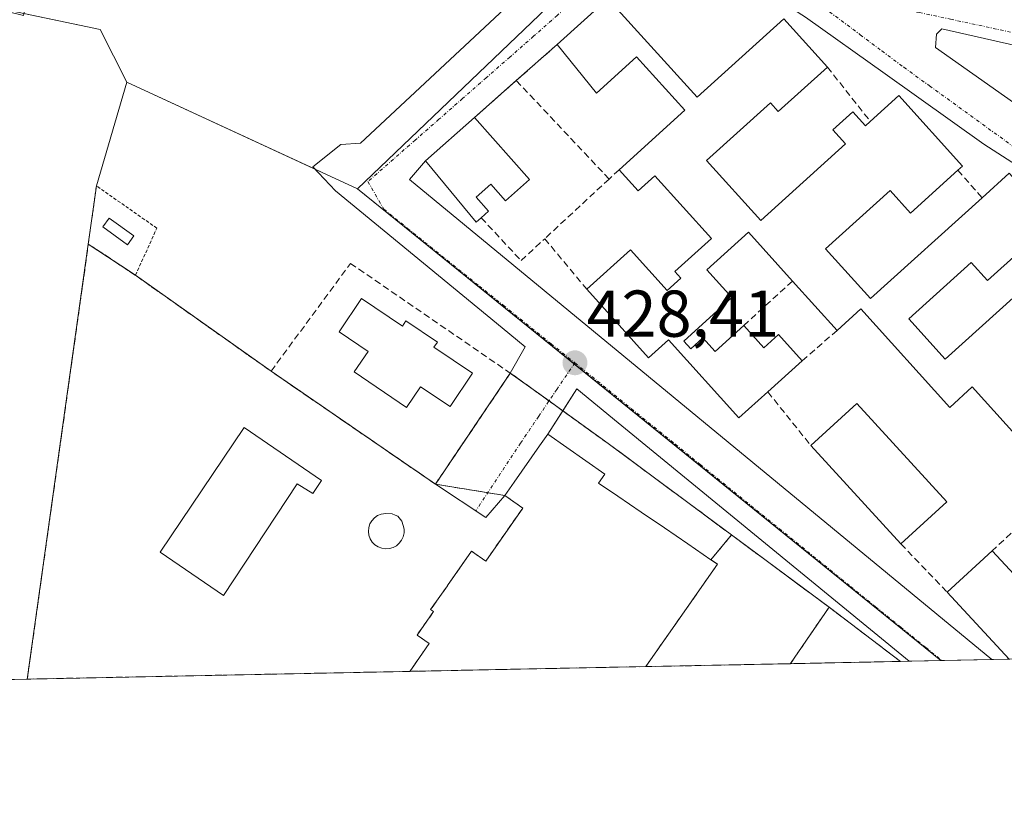
# Model space of a CAD drawing. Units: metres. Extents: x 638518 to 641986, y 4711306 to 4713689.
# Drawn here: x 639495 to 639644, y 4711306 to 4711425 of the extents above; entities that cross this region are included whole.
import ezdxf
from ezdxf.enums import TextEntityAlignment as Align

# ---------------------------------------------------------------- set-up
doc = ezdxf.new("R2010")
doc.units = ezdxf.units.M
doc.header["$MEASUREMENT"] = 0
for name, pattern in [('TRAZO_Y_PUNTO', [1, 0.5, -0.25, 0, -0.25]), ('TRAZOS', [0.75, 0.5, -0.25]), ('TRAZOSX2', [1.5, 1, -0.5])]:
    doc.linetypes.add(name, pattern=pattern)
for name, color, linetype, lineweight in [('Alambrada', 19, 'TRAZOS', 0), ('Carátula', 7, 'Continuous', 5), ('Comarca CxS', 133, 'Continuous', 0), ('Comunidad Autónoma CxS', 142, 'Continuous', 0), ('Cultivos herbáceos CxS', 92, 'Continuous', 0), ('Edificación', 1, 'Continuous', 13), ('Edificación Cxs', 1, 'Continuous', 13), ('Elemento construido', 1, 'Continuous', 0), ('Elemento construido Cxs', 1, 'Continuous', 0), ('Entidad de ámbito territorial CxS', 92, 'Continuous', 0), ('Instalación deportiva', 135, 'TRAZOSX2', 0), ('Instalación deportiva CxS', 135, 'Continuous', 0), ('Municipio CxS', 142, 'Continuous', 0), ('Muro lineal', 1, 'TRAZOSX2', 13), ('Núcleo urbano', 19, 'Continuous', 0), ('Núcleo urbano CxS', 19, 'Continuous', 0), ('Piscina', 142, 'Continuous', 0), ('Piscina CxS', 142, 'Continuous', 0), ('Pista deportiva', 19, 'Continuous', 0), ('Pista deportiva Cxs', 19, 'Continuous', 0), ('Provincia CxS', 1, 'Continuous', 0), ('Punto de cota en terreno', 7, 'Continuous', 0), ('Rótulo de punto de cota en terreno', 19, 'Continuous', 0), ('Vía urbana Cxs', 5, 'Continuous', 0), ('Vía urbana eje', 5, 'TRAZO_Y_PUNTO', 0)]:
    doc.layers.add(name, color=color, linetype=linetype, lineweight=lineweight)
doc.styles.add('Arial', font='txt', dxfattribs={"height": 0.2})

# ---------------------------------------------------------------- blocks, each defined once
blk = doc.blocks.new('*U164')
at = {"layer": 'Instalación deportiva CxS', "color": 135, "linetype": 'Continuous', "lineweight": 0}
for points in [[(639571.23, 4711351.05, 428.83), (639565.62, 4711343.02, 428.83), (639563.48, 4711344.54, 428.74), (639559.83, 4711339.32, 428.71), (639559.82, 4711339.3, 428.71), (639557.28, 4711335.68, 428.68), (639557.71, 4711335.38, 428.68), (639555.23, 4711331.84, 428.59), (639557.07, 4711330.56, 428.57), (639556.05, 4711329.09, 428.51), (639554.13, 4711326.34, 428.19), (639496.19, 4711325.17, 428.28), (639505.44, 4711391.01, 428.35), (639512.57, 4711386.29, 428.36), (639533.12, 4711371.76, 428.59), (639558.01, 4711354.67, 428.62), (639568.51, 4711352.96, 428.65), (639571.23, 4711351.05, 428.83)], [(639628.46, 4711327.84, 427.97), (639589.88, 4711327.06, 428.1), (639592.59, 4711330.94, 428.05), (639595.31, 4711334.82, 428.07), (639598.02, 4711338.69, 428.13), (639600.73, 4711342.57, 428.11), (639599.74, 4711343.24, 428.2), (639602.86, 4711346.98, 428.22), (639617.62, 4711336.05, 428.01), (639628.46, 4711327.84, 427.97)]]:
    blk.add_polyline3d(points, close=True, dxfattribs=at)
blk = doc.blocks.new('5PATER')
at = {"layer": 'Carátula', "linetype": 'Continuous', "lineweight": 5}
h = blk.add_hatch(color=250, dxfattribs=at)
edge = h.paths.add_edge_path()
edge.add_ellipse((0, 0.01), major_axis=(-1.33, -1.34), ratio=0.999422, start_angle=0, end_angle=360)
blk = doc.blocks.new('*U191')
at = {"layer": 'Vía urbana Cxs', "color": 5, "linetype": 'Continuous', "lineweight": 0}
for points in [[(639650.41, 4711400.1, 428.76), (639641.05, 4711406.14, 428.69), (639626.12, 4711416.77, 428.69), (639614.06, 4711425.34, 428.63)], [(639584.14, 4711428.18, 428.57), (639576.44, 4711421.22, 428.59), (639570.26, 4711415.76, 428.6), (639563.93, 4711410.16, 428.6), (639556.51, 4711403.59, 428.66), (639554.06, 4711400.79, 428.61), (639642.26, 4711328.12, 427.94), (639629.77, 4711327.87, 427.97), (639585.68, 4711363.95, 428.45), (639579.41, 4711369.08, 428.39), (639575.01, 4711362.22, 428.53), (639573.77, 4711360.45, 428.55), (639569.92, 4711354.97, 428.64), (639568.51, 4711352.96, 428.65), (639565.65, 4711349.61, 428.73), (639558.01, 4711354.67, 428.62), (639569.35, 4711371.48, 428.5), (639571.61, 4711375.47, 428.43), (639568.14, 4711378.31, 428.44), (639542.85, 4711399.09, 428.55), (639539.46, 4711402.69, 428.53), (639543.69, 4711406.08, 428.67), (639546.66, 4711406.29, 428.7), (639576.75, 4711434.39, 428.49)]]:
    blk.add_polyline3d(points, dxfattribs=at)
blk.add_polyline3d([(639658.51, 4711418.2, 428.68), (639634.7, 4711423.6, 428.66), (639633.9, 4711422.8, 428.66), (639633.74, 4711420.74, 428.66), (639665.97, 4711398.04, 428.73), (639682.64, 4711385.97, 428.72), (639698.04, 4711375.34, 428.71), (639705.97, 4711370.89, 428.6), (639719.63, 4711383.59, 428.71), (639737.6, 4711400.68, 428.81), (639695.97, 4711409.63, 428.77), (639686.77, 4711412.17, 428.69), (639658.51, 4711418.2, 428.68)], close=True, dxfattribs=at)

msp = doc.modelspace()

# ---------------------------------------------------------------- linework, layer by layer
at = {"layer": 'Alambrada', "color": 19, "linetype": 'TRAZOS', "lineweight": 0}
for points in [[(639512.57, 4711386.29, 431.34), (639515.82, 4711393.41, 431.06), (639506.67, 4711399.82, 431.83), (639505.44, 4711391.01, 431.17)], [(639505.44, 4711391.01, 431.17), (639496.19, 4711325.17, 430.93)], [(639505.44, 4711391.01, 431.17), (639512.57, 4711386.29, 431.34)], [(639512.57, 4711386.29, 431.34), (639533.12, 4711371.76, 431.6)], [(639569.35, 4711371.48, 436.05), (639576.17, 4711366.57, 430.24), (639584.17, 4711360.83, 439.23), (639602.86, 4711346.98, 429.17), (639617.62, 4711336.05, 433.91), (639611.78, 4711327.51, 429.82)]]:
    msp.add_polyline3d(points, dxfattribs=at)
at = {"layer": 'Comarca CxS', "color": 133, "linetype": 'Continuous', "lineweight": 0}
msp.add_polyline3d([(641773.92, 4711371.13, 428.67), (638564.49, 4711306.37, 418.22), (638518.42, 4713619.75, 428.52), (641938.84, 4713688.81, 415.82)], dxfattribs=at)
msp.add_polyline3d([(641773.92, 4711371.13, 428.67), (638564.49, 4711306.37, 418.22), (638518.42, 4713619.75, 428.52), (641938.84, 4713688.81, 415.82)], dxfattribs=at)
at = {"layer": 'Comunidad Autónoma CxS', "color": 142, "linetype": 'Continuous', "lineweight": 0}
msp.add_polyline3d([(641773.92, 4711371.13, 428.67), (638564.49, 4711306.37, 418.22), (638532.33, 4712921.25, 418.61), (638518.42, 4713619.75, 428.52), (639153.02, 4713632.56, 429.18), (641938.84, 4713688.81, 415.82)], dxfattribs=at)
msp.add_polyline3d([(641773.92, 4711371.13, 428.67), (638564.49, 4711306.37, 418.22), (638532.33, 4712921.25, 418.61), (638518.42, 4713619.75, 428.52), (639153.02, 4713632.56, 429.18), (641938.84, 4713688.81, 415.82)], dxfattribs=at)
at = {"layer": 'Cultivos herbáceos CxS', "color": 92, "linetype": 'Continuous', "lineweight": 0}
for points in [[(639330, 4711574.02, 426.14), (639368.74, 4711577.37, 427.08), (639384.77, 4711581.38, 427.17), (639390.12, 4711580.71, 427.12), (639416.84, 4711559.99, 426.86), (639428.86, 4711558.65, 426.76), (639463.6, 4711553.97, 427.41), (639496.33, 4711550.63, 427.56), (639508.48, 4711547.84, 427.6), (639499.43, 4711510.93, 427.89), (639401.22, 4711528.34, 427.37), (639387.11, 4711448.72, 427.58), (639507.25, 4711423.49, 428.64), (639511.27, 4711415.5, 428.46), (639506.67, 4711399.82, 428.23), (639505.44, 4711391.01, 428.35), (639496.19, 4711325.17, 428.28), (639365.12, 4711322.53, 427.31)], [(639499.43, 4711510.93, 427.89), (639407.97, 4711527.14, 427.52), (639406.29, 4711527.44, 427.49), (639404.61, 4711527.74, 427.45), (639401.22, 4711528.34, 427.37), (639400.75, 4711525.66, 427.44), (639387.67, 4711451.92, 427.71), (639387.11, 4711448.72, 427.58), (639487.06, 4711427.73, 428.23), (639495.69, 4711425.91, 428.05), (639507.25, 4711423.49, 428.64), (639511.27, 4711415.51, 428.46)], [(639511.27, 4711415.51, 428.46), (639506.67, 4711399.82, 428.23), (639505.44, 4711391.01, 428.35), (639496.19, 4711325.17, 428.28)], [(639496.19, 4711325.17, 428.28), (639454.09, 4711324.32, 427.73), (639365.12, 4711322.53, 427.31)]]:
    msp.add_polyline3d(points, dxfattribs=at)
at = {"layer": 'Edificación', "color": 1, "linetype": 'Continuous', "lineweight": 13}
for points in [[(639576.44, 4711421.22, 432.83), (639584.14, 4711428.18, 432.84)], [(639584.14, 4711428.18, 432.84), (639597.64, 4711413.25, 430.48), (639610.76, 4711425.11, 430.33), (639617.37, 4711417.79, 429.95)], [(639585.83, 4711402.25, 431.35), (639595.78, 4711411.26, 432.2), (639588.48, 4711419.34, 432.38), (639582.42, 4711413.85, 430.78), (639576.44, 4711421.22, 432.83)], [(639617.37, 4711417.79, 429.95), (639609.94, 4711411.07, 430.7), (639608.73, 4711412.4, 431.95), (639599.07, 4711403.66, 432.09), (639607.28, 4711394.57, 433.28), (639620.12, 4711406.18, 432.07), (639618.22, 4711408.3, 429.39), (639621.23, 4711411.02, 431.88), (639623.14, 4711408.92, 432.71), (639623.87, 4711409.57, 433.13)], [(639623.87, 4711409.57, 433.13), (639628.19, 4711413.47, 435.67), (639637.82, 4711402.82, 430.25), (639637.12, 4711402.17, 431.51)], [(639564.94, 4711394.99, 431.42), (639564.19, 4711394.34, 431.57), (639556.51, 4711403.59, 434.62), (639563.93, 4711410.16, 433.97)], [(639563.93, 4711410.16, 433.97), (639572.24, 4711400.77, 428.73)], [(639580.92, 4711384.17, 435.77), (639587.54, 4711390.16, 431.78), (639593.12, 4711383.99, 431.88), (639595.18, 4711385.85, 431.41), (639594.28, 4711386.84, 430.37), (639599.82, 4711391.87, 432.41), (639591.23, 4711401.36, 432.42), (639588.71, 4711399.08, 431.18), (639585.83, 4711402.25, 431.35)], [(639637.12, 4711402.17, 431.51), (639629.96, 4711395.69, 428.93), (639626.87, 4711399.11, 431.76), (639617.1, 4711390.3, 432.66), (639623.92, 4711382.75, 432.75), (639640.8, 4711398.03, 433.13)], [(639572.24, 4711400.77, 428.73), (639568.62, 4711397.56, 428.73), (639566.4, 4711400.08, 431.64), (639564.17, 4711398.09, 432.09), (639566.05, 4711395.98, 431.31), (639564.94, 4711394.99, 431.42)], [(639640.8, 4711398.03, 433.13), (639644.91, 4711401.72, 430.99), (639651.53, 4711394.4, 432.08), (639651.1, 4711394, 432.24)], [(639651.1, 4711394, 432.24), (639641.64, 4711385.47, 430.74), (639639.15, 4711388.22, 431.7), (639629.72, 4711379.69, 431.76), (639635.23, 4711373.6, 431.9), (639651.14, 4711387.98, 431.83), (639651.73, 4711387.33, 432.01), (639654.73, 4711390.05, 431.86)], [(639612.07, 4711385.41, 432.43), (639605.42, 4711392.79, 433.25), (639599.12, 4711387.09, 431.39), (639602.9, 4711382.9, 429.92), (639595.64, 4711376.32, 430.71), (639596.69, 4711375.15, 430.68), (639598.53, 4711376.8, 430.9), (639600.37, 4711374.76, 433.37), (639604.7, 4711378.66, 431.7)], [(639608.35, 4711368.63, 432.59), (639603.98, 4711364.69, 429.66), (639593.3, 4711376.49, 430), (639590.3, 4711373.8, 428.43), (639580.92, 4711384.17, 435.77)], [(639618.84, 4711377.93, 433.47), (639612.07, 4711385.41, 432.43)], [(639546.82, 4711382.77, 433.22), (639553.03, 4711378.6, 432.58), (639553.55, 4711379.39, 432.27), (639558.3, 4711376.17, 432.69), (639557.78, 4711375.4, 433.12), (639563.62, 4711371.47, 433.59), (639560.23, 4711366.42, 433.7), (639555.76, 4711369.42, 433.93), (639553.65, 4711366.29, 431.69), (639545.71, 4711371.65, 431.37), (639547.81, 4711374.76, 434.4), (639543.42, 4711377.73, 432), (639546.82, 4711382.77, 433.22)], [(639652.87, 4711354.39, 431.72), (639639.32, 4711369.39, 432.61), (639635.89, 4711366.29, 432.5), (639622.44, 4711381.19, 432.99), (639618.84, 4711377.93, 433.47)], [(639604.7, 4711378.66, 431.7), (639607.76, 4711375.29, 431.84), (639609.98, 4711377.3, 431.66), (639613.56, 4711373.34, 430.86)], [(639613.56, 4711373.34, 430.86), (639608.35, 4711368.63, 432.59)], [(639614.87, 4711360.52, 431.98), (639621.81, 4711366.88, 430.56), (639635.44, 4711351.98, 429.48)], [(639554.13, 4711326.34, 431.06), (639556.05, 4711329.09, 432.11), (639557.07, 4711330.56, 431.54), (639555.23, 4711331.84, 430.34), (639557.71, 4711335.38, 432.58), (639557.28, 4711335.68, 432.44), (639559.82, 4711339.3, 432.53), (639559.83, 4711339.32, 432.53), (639563.48, 4711344.54, 432.18), (639565.62, 4711343.02, 433.99), (639571.23, 4711351.05, 433.7), (639568.51, 4711352.96, 431.06), (639569.92, 4711354.97, 432.31), (639573.77, 4711360.45, 431.88), (639575.01, 4711362.22, 431.92), (639583.64, 4711356.19, 432.3), (639582.69, 4711354.84, 434.14), (639585.63, 4711352.84, 437.95), (639589.16, 4711350.44, 440.01), (639592.69, 4711348.04, 443.21), (639596.21, 4711345.64, 442.57), (639599.74, 4711343.24, 441.8)], [(639628.5, 4711345.63, 431.31), (639614.87, 4711360.52, 431.98)], [(639635.44, 4711351.98, 429.48), (639628.5, 4711345.63, 431.31)], [(639635.53, 4711338.31, 430.87), (639642.34, 4711344.6, 432.7)], [(639642.34, 4711344.6, 432.7), (639649.66, 4711336.69, 433.83), (639650.23, 4711337.22, 434.04), (639651.03, 4711336.35, 434.76), (639656.87, 4711341.76, 434.32), (639662.12, 4711336.1, 434.35)], [(639589.88, 4711327.06, 441.69), (639592.59, 4711330.94, 439.68), (639595.31, 4711334.82, 441.71), (639598.02, 4711338.69, 441.58), (639600.73, 4711342.57, 436.77), (639599.74, 4711343.24, 441.8)], [(639644.89, 4711328.17, 431.56), (639635.53, 4711338.31, 430.87)], [(639589.88, 4711327.06, 441.69), (639554.13, 4711326.34, 431.06)], [(639589.88, 4711327.06, 441.69), (639554.13, 4711326.34, 431.06)]]:
    msp.add_polyline3d(points, dxfattribs=at)
at = {"layer": 'Edificación Cxs', "color": 1, "linetype": 'Continuous', "lineweight": 13}
for points in [[(639652.87, 4711354.39, 431.72), (639639.32, 4711369.39, 432.61), (639635.89, 4711366.29, 432.5), (639622.44, 4711381.19, 432.99), (639618.84, 4711377.93, 433.47), (639612.07, 4711385.41, 432.43), (639605.42, 4711392.79, 433.25), (639599.12, 4711387.09, 431.39), (639602.9, 4711382.9, 429.92), (639595.64, 4711376.32, 430.71), (639596.69, 4711375.15, 430.68), (639598.53, 4711376.8, 430.9), (639600.37, 4711374.76, 433.37), (639604.7, 4711378.66, 431.69), (639607.76, 4711375.29, 431.84), (639609.98, 4711377.3, 431.66), (639613.56, 4711373.34, 430.86), (639608.35, 4711368.63, 432.59), (639603.98, 4711364.69, 429.66), (639593.3, 4711376.49, 430), (639590.3, 4711373.8, 428.43), (639580.92, 4711384.17, 435.77), (639587.54, 4711390.16, 431.78), (639593.12, 4711383.99, 431.88), (639595.18, 4711385.85, 431.41), (639594.28, 4711386.84, 430.37), (639599.82, 4711391.87, 432.41), (639591.23, 4711401.36, 432.42), (639588.71, 4711399.08, 431.18), (639585.83, 4711402.25, 431.35), (639595.78, 4711411.26, 432.2), (639588.48, 4711419.34, 432.38), (639582.42, 4711413.85, 430.78), (639576.44, 4711421.22, 432.83), (639584.14, 4711428.18, 432.83)], [(639584.14, 4711428.18, 432.83), (639597.64, 4711413.25, 430.48), (639610.76, 4711425.11, 430.33), (639617.37, 4711417.79, 429.95), (639609.94, 4711411.07, 430.7), (639608.73, 4711412.4, 431.95), (639599.07, 4711403.66, 432.09), (639607.28, 4711394.57, 433.28), (639620.12, 4711406.18, 432.07), (639618.22, 4711408.3, 429.39), (639621.23, 4711411.02, 431.88), (639623.14, 4711408.92, 432.71), (639623.87, 4711409.57, 433.13), (639628.19, 4711413.47, 435.67), (639637.82, 4711402.82, 430.25), (639637.12, 4711402.17, 431.51), (639629.96, 4711395.69, 428.93), (639626.87, 4711399.11, 431.76), (639617.1, 4711390.3, 432.66), (639623.92, 4711382.75, 432.75), (639640.8, 4711398.03, 433.13), (639644.91, 4711401.72, 430.99)], [(639651.1, 4711394, 432.24), (639641.64, 4711385.47, 430.74), (639639.15, 4711388.22, 431.7), (639629.72, 4711379.69, 431.76), (639635.23, 4711373.6, 431.9), (639651.14, 4711387.98, 431.83)]]:
    msp.add_polyline3d(points, dxfattribs=at)
for points in [[(639572.24, 4711400.77, 428.73), (639568.62, 4711397.56, 428.73), (639566.4, 4711400.08, 431.64), (639564.17, 4711398.09, 432.09), (639566.05, 4711395.98, 431.31), (639564.94, 4711394.99, 431.42), (639564.19, 4711394.34, 431.57), (639556.51, 4711403.59, 434.62), (639563.93, 4711410.16, 433.97), (639572.24, 4711400.77, 428.73)], [(639546.82, 4711382.77, 433.22), (639553.03, 4711378.6, 432.58), (639553.55, 4711379.39, 432.27), (639558.3, 4711376.17, 432.69), (639557.78, 4711375.4, 433.12), (639563.62, 4711371.47, 433.59), (639560.23, 4711366.42, 433.7), (639555.76, 4711369.42, 433.93), (639553.65, 4711366.29, 431.69), (639545.71, 4711371.65, 431.37), (639547.81, 4711374.76, 434.4), (639543.42, 4711377.73, 432), (639546.82, 4711382.77, 433.22)], [(639635.44, 4711351.98, 429.48), (639628.5, 4711345.63, 431.31), (639614.87, 4711360.52, 431.98), (639621.81, 4711366.88, 430.56), (639635.44, 4711351.98, 429.48)], [(639599.74, 4711343.24, 441.8), (639600.73, 4711342.57, 436.77), (639598.02, 4711338.69, 441.58), (639595.31, 4711334.82, 441.71), (639592.59, 4711330.94, 439.67), (639589.88, 4711327.06, 441.69), (639554.13, 4711326.34, 431.06), (639556.05, 4711329.09, 432.11), (639557.07, 4711330.56, 431.54), (639555.23, 4711331.84, 430.34), (639557.71, 4711335.38, 432.58), (639557.28, 4711335.68, 432.44), (639559.82, 4711339.3, 432.53), (639559.83, 4711339.32, 432.53), (639563.48, 4711344.54, 432.18), (639565.62, 4711343.02, 433.99), (639571.23, 4711351.05, 433.7), (639568.51, 4711352.96, 431.06), (639569.92, 4711354.97, 432.31), (639573.77, 4711360.45, 431.88), (639575.01, 4711362.22, 431.92), (639583.64, 4711356.19, 432.3), (639582.69, 4711354.84, 434.14), (639585.63, 4711352.84, 437.95), (639589.16, 4711350.44, 440.01), (639592.69, 4711348.04, 443.2), (639596.21, 4711345.64, 442.57), (639599.74, 4711343.24, 441.8)], [(639642.34, 4711344.6, 432.7), (639649.66, 4711336.69, 433.83), (639650.23, 4711337.22, 434.04), (639651.03, 4711336.35, 434.76), (639656.87, 4711341.76, 434.32), (639662.12, 4711336.1, 434.35), (639662.62, 4711335.56, 433.27), (639653.87, 4711328.35, 433.35), (639644.89, 4711328.17, 431.56), (639635.53, 4711338.31, 430.87), (639642.34, 4711344.6, 432.7)]]:
    msp.add_polyline3d(points, close=True, dxfattribs=at)
at = {"layer": 'Elemento construido', "color": 1, "linetype": 'Continuous', "lineweight": 0}
msp.add_polyline3d([(639512.32, 4711392.24, 430.46), (639511.35, 4711390.9, 430.12), (639507.62, 4711393.61, 430.19), (639508.58, 4711394.95, 430.86), (639512.32, 4711392.24, 430.46)], dxfattribs=at)
at = {"layer": 'Elemento construido Cxs', "color": 1, "linetype": 'Continuous', "lineweight": 0}
msp.add_polyline3d([(639512.32, 4711392.24, 430.46), (639511.35, 4711390.9, 430.12), (639507.62, 4711393.61, 430.19), (639508.58, 4711394.95, 430.86), (639512.32, 4711392.24, 430.46)], close=True, dxfattribs=at)
at = {"layer": 'Entidad de ámbito territorial CxS', "color": 92, "linetype": 'Continuous', "lineweight": 0}
msp.add_polyline3d([(641773.92, 4711371.13, 428.67), (639259.54, 4711320.39, 415.83)], dxfattribs=at)
msp.add_polyline3d([(641773.92, 4711371.13, 428.67), (639259.54, 4711320.39, 415.83)], dxfattribs=at)
at = {"layer": 'Instalación deportiva', "color": 135, "linetype": 'TRAZOSX2', "lineweight": 0}
for points in [[(639496.19, 4711325.17, 428.28), (639505.44, 4711391.01, 428.35)], [(639505.44, 4711391.01, 428.35), (639512.57, 4711386.29, 428.36)], [(639512.57, 4711386.29, 428.36), (639533.12, 4711371.76, 428.59)], [(639533.12, 4711371.76, 428.59), (639558.01, 4711354.67, 428.62)], [(639558.01, 4711354.67, 428.62), (639569.35, 4711371.48, 428.5)], [(639569.35, 4711371.48, 428.5), (639575.22, 4711367.26, 428.43)], [(639575.22, 4711367.26, 428.43), (639576.17, 4711366.57, 428.44), (639577.29, 4711365.77, 428.45)], [(639577.29, 4711365.77, 428.45), (639584.17, 4711360.83, 428.53), (639602.86, 4711346.98, 428.22)], [(639558.01, 4711354.67, 428.62), (639565.93, 4711353.38, 428.55)], [(639565.93, 4711353.38, 428.55), (639568.51, 4711352.96, 428.65)], [(639568.51, 4711352.96, 428.65), (639571.23, 4711351.05, 428.83)], [(639571.23, 4711351.05, 428.83), (639565.62, 4711343.02, 428.83), (639563.48, 4711344.54, 428.74), (639559.83, 4711339.32, 428.71), (639559.82, 4711339.3, 428.71), (639557.28, 4711335.68, 428.68), (639557.71, 4711335.38, 428.68), (639555.23, 4711331.84, 428.59), (639557.07, 4711330.56, 428.57), (639556.05, 4711329.09, 428.51), (639554.13, 4711326.34, 428.19)], [(639599.74, 4711343.24, 428.2), (639602.86, 4711346.98, 428.22)], [(639602.86, 4711346.98, 428.22), (639617.62, 4711336.05, 428.01)], [(639602.86, 4711346.98, 428.22), (639617.62, 4711336.05, 428.01)], [(639589.88, 4711327.06, 428.1), (639592.59, 4711330.94, 428.05), (639595.31, 4711334.82, 428.07), (639598.02, 4711338.69, 428.13), (639600.73, 4711342.57, 428.11), (639599.74, 4711343.24, 428.2)], [(639589.88, 4711327.06, 428.1), (639592.59, 4711330.94, 428.05), (639595.31, 4711334.82, 428.07), (639598.02, 4711338.69, 428.13), (639600.73, 4711342.57, 428.11), (639599.74, 4711343.24, 428.2)], [(639617.62, 4711336.05, 428.01), (639628.46, 4711327.84, 427.97)], [(639611.77, 4711327.5, 427.87), (639589.88, 4711327.06, 428.1)], [(639628.46, 4711327.84, 427.97), (639611.77, 4711327.5, 427.87)], [(639554.13, 4711326.34, 428.19), (639496.19, 4711325.17, 428.28)], [(639589.88, 4711327.06, 428.1), (639554.13, 4711326.34, 428.19)]]:
    msp.add_polyline3d(points, dxfattribs=at)
at = {"layer": 'Instalación deportiva CxS', "color": 135, "linetype": 'Continuous', "lineweight": 0}
msp.add_polyline3d([(639602.86, 4711346.98, 428.22), (639599.74, 4711343.24, 428.2), (639600.73, 4711342.57, 428.11), (639598.02, 4711338.69, 428.13), (639595.31, 4711334.82, 428.07), (639592.59, 4711330.94, 428.05), (639589.88, 4711327.06, 428.1), (639554.13, 4711326.34, 428.19), (639556.05, 4711329.09, 428.51), (639557.07, 4711330.56, 428.57), (639555.23, 4711331.84, 428.59), (639557.71, 4711335.38, 428.68), (639557.28, 4711335.68, 428.68), (639559.82, 4711339.3, 428.71), (639559.83, 4711339.32, 428.71), (639563.48, 4711344.54, 428.74), (639565.62, 4711343.02, 428.83), (639571.23, 4711351.05, 428.83), (639568.51, 4711352.96, 428.65), (639558.01, 4711354.67, 428.62), (639569.35, 4711371.48, 428.5), (639575.22, 4711367.26, 428.43), (639576.17, 4711366.57, 428.44), (639584.17, 4711360.83, 428.53), (639602.86, 4711346.98, 428.22)], close=True, dxfattribs=at)
at = {"layer": 'Municipio CxS', "color": 142, "linetype": 'Continuous', "lineweight": 0}
msp.add_polyline3d([(641773.92, 4711371.13, 428.67), (638564.49, 4711306.37, 418.22), (638532.33, 4712921.25, 418.61)], dxfattribs=at)
msp.add_polyline3d([(641773.92, 4711371.13, 428.67), (638564.49, 4711306.37, 418.22), (638532.33, 4712921.25, 418.61)], dxfattribs=at)
at = {"layer": 'Muro lineal', "color": 1, "linetype": 'TRAZOSX2', "lineweight": 13}
for points in [[(639576.44, 4711421.22, 432.83), (639570.26, 4711415.76, 430.79)], [(639617.37, 4711417.79, 429.95), (639623.87, 4711409.57, 433.13)], [(639570.26, 4711415.76, 430.79), (639563.93, 4711410.16, 433.97)], [(639570.26, 4711415.76, 430.79), (639584.31, 4711400.85, 431.18)], [(639585.83, 4711402.25, 431.35), (639584.31, 4711400.85, 431.18)], [(639637.12, 4711402.17, 431.51), (639640.8, 4711398.03, 433.13)], [(639584.31, 4711400.85, 431.18), (639574.56, 4711391.82, 431.37)], [(639564.94, 4711394.99, 431.42), (639570.98, 4711388.51, 432.01), (639574.56, 4711391.82, 431.37)], [(639574.56, 4711391.82, 431.37), (639580.92, 4711384.17, 435.77)], [(639569.35, 4711371.48, 436.05), (639558.01, 4711354.67, 430.91), (639533.12, 4711371.76, 431.6), (639545.14, 4711388.09, 433.86), (639569.35, 4711371.48, 436.05)], [(639612.07, 4711385.41, 432.43), (639604.7, 4711378.66, 431.7)], [(639618.84, 4711377.93, 433.47), (639613.56, 4711373.34, 430.86)], [(639608.35, 4711368.63, 432.59), (639614.87, 4711360.52, 431.98)], [(639652.87, 4711354.39, 431.72), (639642.34, 4711344.6, 432.7)], [(639628.5, 4711345.63, 431.31), (639635.53, 4711338.31, 430.87)]]:
    msp.add_polyline3d(points, dxfattribs=at)
at = {"layer": 'Núcleo urbano', "color": 19, "linetype": 'Continuous', "lineweight": 0}
for points in [[(639499.43, 4711510.93, 427.89), (639407.97, 4711527.14, 427.52), (639406.29, 4711527.44, 427.49), (639404.61, 4711527.74, 427.45), (639401.22, 4711528.34, 427.37), (639400.75, 4711525.66, 427.44), (639387.67, 4711451.92, 427.71), (639387.11, 4711448.72, 427.58), (639487.06, 4711427.73, 428.23), (639495.69, 4711425.91, 428.05), (639507.25, 4711423.49, 428.64), (639511.27, 4711415.51, 428.46)], [(639546.21, 4711399.37, 428.62), (639581.74, 4711433.36, 428.55), (639583.86, 4711444.5, 428.53), (639584.97, 4711450.32, 428.5), (639499.07, 4711466.63, 428.15), (639498.92, 4711466.66, 428.15), (639504.49, 4711495.55, 427.96), (639507.08, 4711508.98, 427.88), (639507.02, 4711509, 427.88), (639502.68, 4711510.1, 427.84), (639501.83, 4711510.32, 427.84), (639499.43, 4711510.93, 427.89)], [(639546.21, 4711399.37, 428.62), (639581.74, 4711433.36, 428.55), (639583.86, 4711444.5, 428.53), (639584.97, 4711450.32, 428.5), (639499.07, 4711466.63, 428.15), (639498.92, 4711466.66, 428.15), (639504.49, 4711495.55, 427.96), (639507.08, 4711508.98, 427.88), (639507.02, 4711509, 427.88), (639502.68, 4711510.1, 427.84), (639501.83, 4711510.32, 427.84), (639499.43, 4711510.93, 427.89)], [(639511.27, 4711415.51, 428.46), (639506.67, 4711399.82, 428.23), (639505.44, 4711391.01, 428.35), (639496.19, 4711325.17, 428.28)], [(639546.21, 4711399.37, 428.62), (639541.5, 4711401.54, 428.57), (639539.8, 4711402.33, 428.54), (639511.27, 4711415.51, 428.46)], [(639546.21, 4711399.37, 428.62), (639541.5, 4711401.54, 428.57), (639539.8, 4711402.33, 428.54), (639511.27, 4711415.51, 428.46)], [(639634.55, 4711327.96, 427.97), (639579.01, 4711372.86, 428.38), (639546.21, 4711399.37, 428.62)], [(639634.55, 4711327.96, 427.97), (639579.01, 4711372.86, 428.38), (639546.21, 4711399.37, 428.62)], [(639802.61, 4711331.35, 428.89), (639799.49, 4711331.29, 428.97), (639796.44, 4711331.23, 429.07), (639796.24, 4711331.22, 429.06), (639793.4, 4711331.17, 428.92), (639792.77, 4711331.15, 428.89), (639779.97, 4711330.9, 428.61), (639774.01, 4711330.78, 428.58), (639766.86, 4711330.63, 428.58), (639763.28, 4711330.56, 428.63), (639751.21, 4711330.32, 428.58), (639739.51, 4711330.08, 428.6), (639729.09, 4711329.87, 428.45), (639718.37, 4711329.65, 428.54), (639706.77, 4711329.42, 428.48), (639692.33, 4711329.13, 428.4), (639684.55, 4711328.97, 428.31), (639675.31, 4711328.78, 428.18), (639666.76, 4711328.61, 428.07), (639653.87, 4711328.35, 428.09), (639644.89, 4711328.17, 428.01), (639642.26, 4711328.12, 427.94), (639634.72, 4711327.97, 427.97), (639634.55, 4711327.96, 427.97)], [(639634.55, 4711327.96, 427.97), (639629.77, 4711327.87, 427.97), (639611.77, 4711327.5, 427.87), (639589.88, 4711327.06, 428.1), (639564.6, 4711326.55, 428.16), (639554.13, 4711326.34, 428.19), (639496.19, 4711325.17, 428.28)]]:
    msp.add_polyline3d(points, dxfattribs=at)
at = {"layer": 'Núcleo urbano CxS', "color": 19, "linetype": 'Continuous', "lineweight": 0}
msp.add_polyline3d([(639802.61, 4711331.35, 428.89), (639634.55, 4711327.96, 427.97), (639546.21, 4711399.37, 428.62), (639581.75, 4711433.36, 428.55), (639584.97, 4711450.32, 428.5), (639498.92, 4711466.66, 428.15), (639507.08, 4711508.98, 427.88), (639502.68, 4711510.1, 427.84), (639499.43, 4711510.93, 427.89), (639508.48, 4711547.84, 427.6), (639511.49, 4711547.86, 427.56), (639514.46, 4711547.88, 427.57), (639514.65, 4711547.88, 427.57), (639612.77, 4711531.62, 428.16), (639612.3, 4711528.96, 428.13), (639607.78, 4711503.24, 428.22), (639673.59, 4711491.68, 428.55), (639809.97, 4711467.7, 428.85)], dxfattribs=at)
for points in [[(639499.43, 4711510.93, 427.89), (639502.68, 4711510.1, 427.84), (639507.08, 4711508.98, 427.88), (639498.92, 4711466.66, 428.15), (639584.97, 4711450.32, 428.5), (639581.75, 4711433.36, 428.55), (639546.21, 4711399.37, 428.62), (639541.5, 4711401.54, 428.57), (639511.27, 4711415.5, 428.46), (639507.25, 4711423.49, 428.64), (639387.11, 4711448.72, 427.58), (639401.22, 4711528.34, 427.37), (639499.43, 4711510.93, 427.89)], [(639546.21, 4711399.37, 428.62), (639634.55, 4711327.96, 427.97), (639496.19, 4711325.17, 428.28), (639505.44, 4711391.01, 428.35), (639506.67, 4711399.82, 428.23), (639511.27, 4711415.5, 428.46), (639541.5, 4711401.54, 428.57), (639546.21, 4711399.37, 428.62)]]:
    msp.add_polyline3d(points, close=True, dxfattribs=at)
at = {"layer": 'Piscina', "color": 142, "linetype": 'Continuous', "lineweight": 0}
for points in [[(639540.76, 4711355.23, 428.55), (639539.43, 4711353.25, 428.51), (639537.09, 4711354.7, 428.46), (639525.91, 4711337.8, 428.43), (639516.3, 4711344.38, 428.51), (639529.03, 4711363.27, 428.56), (639540.76, 4711355.23, 428.55)], [(639551.05, 4711344.91, 428.61), (639550.46, 4711344.87, 428.6), (639549.88, 4711344.96, 428.6), (639549.33, 4711345.17, 428.6), (639548.85, 4711345.48, 428.6), (639548.45, 4711345.89, 428.6), (639548.13, 4711346.39, 428.6), (639547.94, 4711346.93, 428.6), (639547.87, 4711347.51, 428.6), (639547.92, 4711348.1, 428.6), (639548.09, 4711348.65, 428.6), (639548.38, 4711349.14, 428.6), (639548.78, 4711349.58, 428.6), (639549.25, 4711349.92, 428.6), (639549.78, 4711350.15, 428.61), (639550.52, 4711350.25, 428.61), (639551.44, 4711350.16, 428.61), (639551.91, 4711349.97, 428.61), (639552.33, 4711349.81, 428.61), (639552.93, 4711349.05, 428.61), (639553.13, 4711348.43, 428.61), (639553.25, 4711347.86, 428.62), (639553.26, 4711347.28, 428.62), (639553.14, 4711346.72, 428.62), (639552.89, 4711346.19, 428.62), (639552.54, 4711345.72, 428.61), (639552.1, 4711345.34, 428.61), (639551.6, 4711345.06, 428.61), (639551.05, 4711344.91, 428.61)]]:
    msp.add_polyline3d(points, dxfattribs=at)
at = {"layer": 'Piscina CxS', "color": 142, "linetype": 'Continuous', "lineweight": 0}
for points in [[(639540.76, 4711355.23, 428.55), (639539.43, 4711353.25, 428.51), (639537.09, 4711354.7, 428.46), (639525.91, 4711337.8, 428.43), (639516.3, 4711344.38, 428.51), (639529.03, 4711363.27, 428.56), (639540.76, 4711355.23, 428.55)], [(639551.05, 4711344.91, 428.61), (639550.46, 4711344.87, 428.6), (639549.88, 4711344.96, 428.6), (639549.33, 4711345.17, 428.6), (639548.85, 4711345.48, 428.6), (639548.45, 4711345.89, 428.6), (639548.13, 4711346.39, 428.6), (639547.94, 4711346.93, 428.6), (639547.87, 4711347.51, 428.6), (639547.92, 4711348.1, 428.6), (639548.09, 4711348.65, 428.6), (639548.38, 4711349.14, 428.6), (639548.78, 4711349.58, 428.6), (639549.25, 4711349.92, 428.6), (639549.78, 4711350.15, 428.61), (639550.52, 4711350.25, 428.61), (639551.44, 4711350.16, 428.61), (639551.91, 4711349.97, 428.61), (639552.33, 4711349.81, 428.61), (639552.93, 4711349.05, 428.61), (639553.13, 4711348.43, 428.61), (639553.25, 4711347.86, 428.62), (639553.26, 4711347.28, 428.62), (639553.14, 4711346.72, 428.62), (639552.89, 4711346.19, 428.62), (639552.54, 4711345.72, 428.61), (639552.1, 4711345.34, 428.61), (639551.6, 4711345.06, 428.61), (639551.05, 4711344.91, 428.61)]]:
    msp.add_polyline3d(points, close=True, dxfattribs=at)
at = {"layer": 'Pista deportiva', "color": 19, "linetype": 'Continuous', "lineweight": 0}
for points in [[(639599.74, 4711343.24, 441.8), (639602.86, 4711346.98, 429.17)], [(639602.86, 4711346.98, 429.17), (639617.62, 4711336.05, 433.91), (639611.78, 4711327.51, 429.82)], [(639589.88, 4711327.06, 441.69), (639592.59, 4711330.94, 439.68), (639595.31, 4711334.82, 441.71), (639598.02, 4711338.69, 441.58), (639600.73, 4711342.57, 436.77), (639599.74, 4711343.24, 441.8)], [(639611.77, 4711327.5, 429.85), (639589.88, 4711327.06, 441.69)], [(639611.77, 4711327.5, 429.85), (639589.88, 4711327.06, 441.69)], [(639611.78, 4711327.51, 429.82), (639611.77, 4711327.5, 429.85)]]:
    msp.add_polyline3d(points, dxfattribs=at)
at = {"layer": 'Pista deportiva Cxs', "color": 19, "linetype": 'Continuous', "lineweight": 0}
msp.add_polyline3d([(639589.88, 4711327.06, 441.69), (639592.59, 4711330.94, 439.67), (639595.31, 4711334.82, 441.71), (639598.02, 4711338.69, 441.58), (639600.73, 4711342.57, 436.77), (639599.74, 4711343.24, 441.8), (639602.86, 4711346.98, 429.17), (639617.62, 4711336.05, 433.91), (639611.78, 4711327.51, 429.82), (639611.77, 4711327.5, 429.85), (639589.88, 4711327.06, 441.69)], close=True, dxfattribs=at)
at = {"layer": 'Provincia CxS', "color": 1, "linetype": 'Continuous', "lineweight": 0}
msp.add_polyline3d([(641773.92, 4711371.13, 428.67), (638564.49, 4711306.37, 418.22), (638518.42, 4713619.75, 428.52), (641938.84, 4713688.81, 415.82)], dxfattribs=at)
msp.add_polyline3d([(641773.92, 4711371.13, 428.67), (638564.49, 4711306.37, 418.22), (638518.42, 4713619.75, 428.52), (641938.84, 4713688.81, 415.82)], dxfattribs=at)
at = {"layer": 'Vía urbana Cxs', "color": 5, "linetype": 'Continuous', "lineweight": 0}
for points in [[(639569.35, 4711371.48, 428.5), (639571.61, 4711375.47, 428.43), (639568.14, 4711378.31, 428.44), (639542.85, 4711399.09, 428.55), (639539.46, 4711402.69, 428.53), (639543.69, 4711406.08, 428.67), (639546.66, 4711406.29, 428.7), (639576.75, 4711434.39, 428.49), (639577.14, 4711438.23, 428.48), (639576.34, 4711443.92, 428.46), (639572.11, 4711446.96, 428.51), (639559.14, 4711450.13, 428.45), (639502.17, 4711460.2, 428.17), (639495.64, 4711425.62, 428.03), (639484.42, 4711428.37, 428.16), (639484.26, 4711430.96, 428.21)], [(639692.8, 4711362.81, 428.74), (639696.98, 4711367.06, 428.72), (639693.27, 4711369.31, 428.78), (639679.78, 4711380.1, 428.72), (639669.94, 4711385.97, 428.75), (639661.68, 4711391.69, 428.78), (639650.41, 4711400.1, 428.76), (639641.05, 4711406.14, 428.69), (639626.12, 4711416.77, 428.69), (639614.06, 4711425.34, 428.63), (639609.14, 4711428.52, 428.59), (639589.13, 4711432.65, 428.56), (639584.14, 4711428.18, 428.57)], [(639584.14, 4711428.18, 428.57), (639576.44, 4711421.22, 428.59)], [(639658.51, 4711418.2, 428.68), (639634.7, 4711423.6, 428.66), (639633.9, 4711422.8, 428.66), (639633.74, 4711420.74, 428.66), (639665.97, 4711398.04, 428.73), (639682.64, 4711385.97, 428.72), (639698.04, 4711375.34, 428.71), (639705.97, 4711370.89, 428.6), (639719.63, 4711383.59, 428.71), (639737.6, 4711400.68, 428.81), (639695.97, 4711409.63, 428.77), (639686.77, 4711412.17, 428.69), (639658.51, 4711418.2, 428.68)], [(639576.44, 4711421.22, 428.59), (639570.26, 4711415.76, 428.6)], [(639570.26, 4711415.76, 428.6), (639563.93, 4711410.16, 428.6)], [(639563.93, 4711410.16, 428.6), (639556.51, 4711403.59, 428.66)], [(639556.51, 4711403.59, 428.66), (639554.06, 4711400.79, 428.61), (639642.26, 4711328.12, 427.94)], [(639558.01, 4711354.67, 428.62), (639569.35, 4711371.48, 428.5)], [(639629.77, 4711327.87, 427.97), (639585.68, 4711363.95, 428.45), (639579.41, 4711369.08, 428.39), (639577.29, 4711365.77, 428.45)], [(639577.29, 4711365.77, 428.45), (639575.01, 4711362.22, 428.53)], [(639575.01, 4711362.22, 428.53), (639573.77, 4711360.45, 428.55), (639569.92, 4711354.97, 428.64), (639568.51, 4711352.96, 428.65)], [(639568.51, 4711352.96, 428.65), (639565.65, 4711349.61, 428.73), (639558.01, 4711354.67, 428.62)], [(639642.26, 4711328.12, 427.94), (639629.77, 4711327.87, 427.97)]]:
    msp.add_polyline3d(points, dxfattribs=at)
at = {"layer": 'Vía urbana eje', "color": 5, "linetype": 'TRAZO_Y_PUNTO', "lineweight": 0}
for points in [[(639590.78, 4711438.18, 428.59), (639587.2, 4711435.03, 428.56), (639583.62, 4711431.89, 428.55), (639580.03, 4711428.75, 428.53), (639576.45, 4711425.61, 428.53), (639572.87, 4711422.46, 428.55), (639569.29, 4711419.32, 428.56), (639565.7, 4711416.18, 428.56), (639562.12, 4711413.04, 428.57), (639558.54, 4711409.89, 428.59), (639554.95, 4711406.75, 428.62), (639547.79, 4711400.47, 428.63)], [(639612.41, 4711430.07, 428.6), (639622.34, 4711422.69, 428.63), (639625.64, 4711420.23, 428.63), (639628.95, 4711417.76, 428.65), (639632.83, 4711414.96, 428.68), (639652.19, 4711400.95, 428.74), (639656.07, 4711398.15, 428.73), (639659.94, 4711395.35, 428.74), (639663.82, 4711392.54, 428.75), (639667.16, 4711390.48, 428.73), (639670.5, 4711388.41, 428.72), (639673.85, 4711386.34, 428.71)], [(639612.41, 4711430.07, 428.6), (639617.13, 4711429.06, 428.63), (639621.85, 4711428.06, 428.65), (639626.57, 4711427.05, 428.64), (639631.3, 4711426.04, 428.65), (639636.02, 4711425.04, 428.66), (639645.46, 4711423.02, 428.67), (639650.18, 4711422.02, 428.68), (639654.9, 4711421.01, 428.68), (639659.62, 4711420.01, 428.67), (639669.06, 4711417.99, 428.68), (639673.79, 4711416.99, 428.69), (639678.01, 4711415.86, 428.71), (639682.24, 4711414.73, 428.71)], [(639547.79, 4711400.47, 428.63), (639550.19, 4711396.28, 428.6), (639553.8, 4711393.38, 428.56), (639564.66, 4711384.65, 428.48), (639568.28, 4711381.75, 428.45), (639575.52, 4711375.93, 428.39), (639579.13, 4711373.03, 428.38)], [(639579.13, 4711373.03, 428.38), (639576.39, 4711368.99, 428.4), (639573.65, 4711364.94, 428.46), (639570.9, 4711360.9, 428.48), (639564.11, 4711350.63, 428.66)], [(639579.13, 4711373.03, 428.38), (639594.32, 4711360.72, 428.28), (639598.11, 4711357.64, 428.27), (639620.89, 4711339.18, 428.11), (639624.68, 4711336.1, 428.05), (639628.48, 4711333.03, 428), (639632.27, 4711329.95, 427.97), (639634.72, 4711327.97, 427.97)]]:
    msp.add_polyline3d(points, dxfattribs=at)

# ---------------------------------------------------------------- block references
at = {"layer": 'Instalación deportiva CxS', "color": 135, "linetype": 'Continuous', "lineweight": 0}
msp.add_blockref('*U164', (0, 0), dxfattribs=at)
at = {"layer": 'Punto de cota en terreno', "linetype": 'Continuous', "lineweight": 0}
msp.add_blockref('5PATER', (639579.14, 4711373.03, 428.41), dxfattribs=at)
at = {"layer": 'Vía urbana Cxs', "color": 5, "linetype": 'Continuous', "lineweight": 0}
msp.add_blockref('*U191', (0, 0), dxfattribs=at)

# ---------------------------------------------------------------- texts
at = {"layer": 'Rótulo de punto de cota en terreno', "color": 19, "linetype": 'Continuous', "lineweight": 0, "style": 'Arial'}
msp.add_text('428,41', height=7, dxfattribs=at).set_placement((639580.9, 4711374.79), align=Align.BOTTOM_LEFT)

doc.saveas('drawing.dxf')
